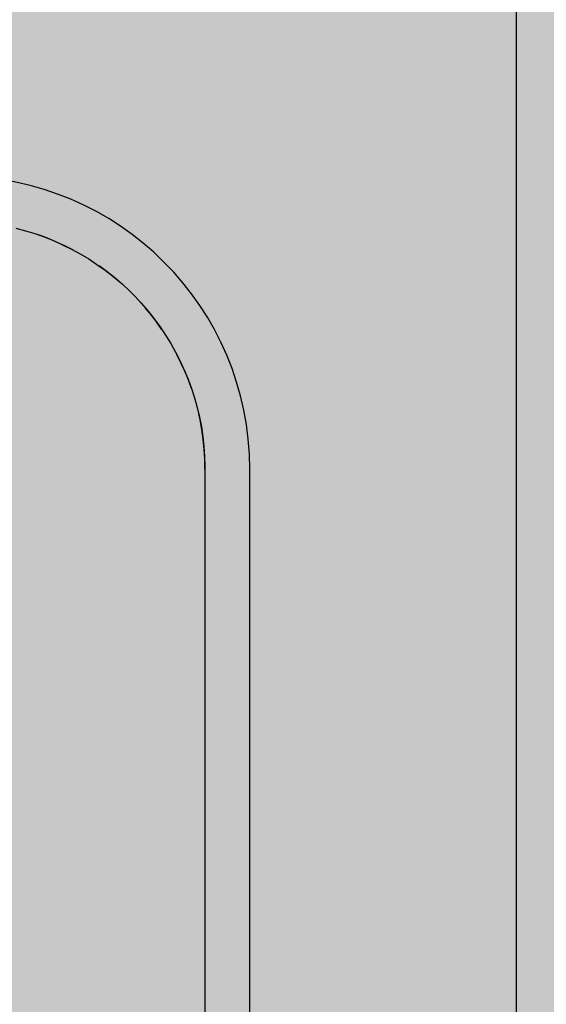
# Model space of a CAD drawing. Units: millimetres. Extents: x 2203.8 to 2242.8, y 1290.6 to 1344.4.
# Drawn here: x 2211.6 to 2211.8, y 1322.3 to 1322.6 of the extents above; entities that cross this region are included whole.
import ezdxf

# ---------------------------------------------------------------- set-up
doc = ezdxf.new("R2010")
doc.units = ezdxf.units.MM
for name, color, linetype, lineweight in [('A-CLNG', 7, 'Continuous', 9), ('A-WALL', 7, 'Continuous', 25), ('P-SANR-FIXT', 7, 'Continuous', 25)]:
    doc.layers.add(name, color=color, linetype=linetype, lineweight=lineweight)

# ---------------------------------------------------------------- blocks, each defined once
blk = doc.blocks.new('94020102RVM001A - 94020-203 CUBA RETANGULAR 40 X 34-V37-PLANTA DE FORRO')
at = {"layer": 'P-SANR-FIXT', "color": 253, "true_color": 0xaaaaaa}
for p, q in [((0.17173, -0.2069), (0.17345, -0.20532)), ((0.117, -0.2275), (-0.117, -0.2275)), ((-0.117, -0.2425), (0.117, -0.2425))]:
    blk.add_line(p, q, dxfattribs=at)
at = {"layer": 'P-SANR-FIXT', "color": 253, "true_color": 0xaaaaaa, "flags": 128}
for points in [[(0.19762, -0.16423), (0.19677, -0.16744), (0.19579, -0.17061), (0.19468, -0.17374), (0.19345, -0.17682), (0.19209, -0.17985), (0.19062, -0.18283), (0.18903, -0.18574), (0.18732, -0.18859), (0.1855, -0.19137), (0.18357, -0.19407), (0.18154, -0.19669), (0.1794, -0.19923), (0.17716, -0.20168), (0.17483, -0.20404), (0.1724, -0.20631), (0.16988, -0.20847), (0.16728, -0.21053), (0.1646, -0.21249), (0.16185, -0.21434), (0.15902, -0.21608), (0.15612, -0.2177), (0.15316, -0.21921), (0.15015, -0.22059), (0.14708, -0.22186), (0.14396, -0.223), (0.1408, -0.22402), (0.1376, -0.2249), (0.13437, -0.22566), (0.13111, -0.22629), (0.12783, -0.22679), (0.12453, -0.22716), (0.12121, -0.22739), (0.1179, -0.2275), (0.117, -0.2275)], [(0.19036, -0.1833), (0.19171, -0.18066), (0.19309, -0.17765), (0.19436, -0.17458), (0.19536, -0.17184)], [(0.17881, -0.1999), (0.18097, -0.19738), (0.18303, -0.19478), (0.18499, -0.1921)], [(0.16387, -0.213), (0.16657, -0.21107), (0.16919, -0.20904), (0.17086, -0.20763)], [(0.14393, -0.223), (0.14624, -0.22218), (0.14932, -0.22095), (0.15235, -0.21959), (0.15533, -0.21812)], [(0.117, -0.2275), (0.12032, -0.22743), (0.12363, -0.22723), (0.12694, -0.2269), (0.13022, -0.22644), (0.13349, -0.22585), (0.13547, -0.2254)]]:
    blk.add_lwpolyline(points, dxfattribs=at)
at = {"layer": 'P-SANR-FIXT', "color": 253, "true_color": 0xaaaaaa}
blk.add_arc((0.117, -0.1445), 0.098, 270, 360, dxfattribs=at)

msp = doc.modelspace()

# ---------------------------------------------------------------- hatches: boundary and pattern name
at = {"layer": 'A-CLNG', "true_color": 0xfae3cf}
msp.add_hatch(color=254, dxfattribs=at).paths.add_polyline_path([(2213.21927, 1321.16281), (2214.78834, 1321.16281), (2214.78934, 1323.22882), (2214.67934, 1323.22882), (2214.67934, 1323.22382), (2213.67934, 1323.22382), (2213.67934, 1323.22882), (2211.21474, 1323.22882), (2211.21474, 1321.16281)], flags=0)

# ---------------------------------------------------------------- linework, layer by layer
at = {"layer": 'A-WALL', "color": 253, "true_color": 0xaaaaaa}
msp.add_line((2211.79575, 1322.06202), (2211.79575, 1323.20782), dxfattribs=at)

# ---------------------------------------------------------------- block references
at = {"layer": 'P-SANR-FIXT', "color": 253, "true_color": 0xaaaaaa, "rotation": 89.9999999999995}
msp.add_blockref('94020102RVM001A - 94020-203 CUBA RETANGULAR 40 X 34-V37-PLANTA DE FORRO', (2211.46402, 1322.36468), dxfattribs=at)

doc.saveas('drawing.dxf')
